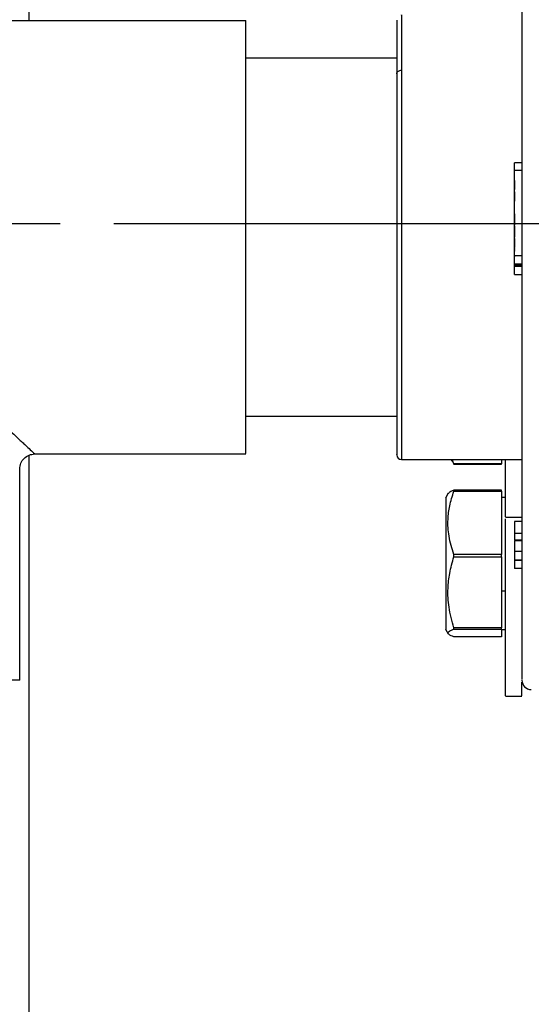
# Model space of a CAD drawing. Units: inches. Extents: x -2 to 332, y 6 to 219.
# Drawn here: x 131 to 134, y 175 to 181 of the extents above; entities that cross this region are included whole.
import ezdxf

# ---------------------------------------------------------------- set-up
doc = ezdxf.new("R2010")
doc.units = ezdxf.units.IN
doc.header["$LTSCALE"] = 6
doc.header["$MEASUREMENT"] = 0
doc.linetypes.add('CHAIN', pattern=[0.7087, 0.4724, -0.0591, 0.1181, -0.0591])
doc.layers.get('0').update_dxf_attribs({"lineweight": 25})
doc.layers.add('Centerline(ANSI)', color=7, linetype='Continuous', lineweight=25)
doc.layers.add('Dimensions(ANSI)', color=7, linetype='Continuous', lineweight=25)
doc.styles.add('WattsCenBigText', font='arial.ttf', dxfattribs={"width": 0.8999999761581421})
doc.dimstyles.new('Dec 3.123[2.12]BigText', dxfattribs={"dimscale": 12.30769230769231, "dimtxt": 0.1500000059604645, "dimasz": 0.1968503892421722, "dimexe": 0.04, "dimexo": 0.04, "dimgap": 0.03149606299212598, "dimtad": 1, "dimtih": 1, "dimtoh": 1, "dimdec": 3, "dimrnd": 1e-08, "dimzin": 4, "dimdsep": 46, "dimtxsty": 'WattsCenBigText', "dimcen": 0.09, "dimdle": 0.09, "dimclrd": 7, "dimclre": 7, "dimclrt": 7, "dimadec": 0, "dimazin": 1, "dimtfac": 0.7333332896232605, "dimtdec": 3, "dimtofl": 0, "dimtmove": 0, "dimatfit": 3, "dimfxl": 1, "dimtolj": 1, "dimtzin": 4, "dimlwd": 25, "dimlwe": 25, "dimarcsym": 0})

# ---------------------------------------------------------------- blocks, each defined once
blk = doc.blocks.new('*D13')
at = {"layer": 'Defpoints', "color": 0, "linetype": 'Continuous', "transparency": 16777216}
for p in [(131.129732962427, 183.3790760881825), (135.9008223597748, 179.7204030997475), (143.6458519905135, 179.7204030997475)]:
    blk.add_point(p, dxfattribs=at)
at = {"layer": 'Dimensions(ANSI)', "color": 7, "linetype": 'Continuous', "lineweight": 25, "transparency": 16777216}
for p, q in [((143.6458519905135, 185.8018501096246), (143.6458519905135, 188.2246241310667)), ((143.6458519905135, 188.2246241310667), (151.5285531358293, 188.2246241310667)), ((132.1143483470424, 183.3790760881825), (144.1381596828212, 183.3790760881825)), ((136.8854377443902, 179.7204030997475), (144.1381596828212, 179.7204030997475)), ((143.6458519905135, 177.2976290783054), (143.6458519905135, 174.8748550568632))]:
    blk.add_line(p, q, dxfattribs=at)
at = {"layer": 'Dimensions(ANSI)', "color": 7, "linetype": 'Continuous', "transparency": 16777216}
for points in [[(143.2420563202732, 185.8018501096246), (144.0496476607539, 185.8018501096246), (143.6458519905135, 183.3790760881825)], [(143.2420563202732, 177.2976290783054), (144.0496476607539, 177.2976290783054), (143.6458519905135, 179.7204030997475)]]:
    blk.add_solid(points, dxfattribs=at)
at = {"layer": 'Dimensions(ANSI)', "color": 7, "linetype": 'Continuous', "lineweight": 25, "transparency": 16777216, "insert": (147.7810244892768, 189.7953932270585), "char_height": 1.846153919513409, "attachment_point": 5, "style": 'WattsCenBigText'}
blk.add_mtext('\\A1;3.7 [93]', dxfattribs=at)
blk = doc.blocks.new('A$C57B05F4F')
at = {"color": 7, "linetype": 'Continuous', "lineweight": 25}
for p, q in [((5.776294580488195, 1.304653815616305), (5.776294580488195, 1.433126037860429)), ((5.529766802703214, 1.304653815616312), (5.856155691592102, 1.304653815616312)), ((5.911711247144531, 1.290764926727423), (5.856155691592102, 1.290764926727423)), ((5.95782235824691, 1.252160152764819), (5.955044580494803, 1.252160152769294)), ((5.955044580481411, 1.247825136039642), (5.955044580481411, 1.250179512124344)), ((5.957822358245894, 1.249327633270497), (5.955044580494814, 1.249327633270369)), ((5.955044580472885, 1.217851715381387), (5.955044580494814, 1.249327633270369)), ((5.955044580471696, 1.247800283394948), (5.955044580471583, 1.247836327040394)), ((5.955044580481411, 1.247139498589783), (5.955044580481411, 1.247389456387591)), ((5.955044580481422, 1.247054816721239), (5.955044580470883, 1.247205806724853)), ((5.955044580481411, 1.245822428799796), (5.955044580481411, 1.247054729232175)), ((5.955044580481411, 1.241468154675879), (5.955044580481411, 1.242032853177081)), ((5.955044580481434, 1.241468067186815), (5.955044580481438, 1.239767241741413)), ((5.955044580482754, 1.233760313933512), (5.955044580481411, 1.237811144764521)), ((5.955044580485342, 1.226441197270686), (5.955044580482868, 1.23343350098156)), ((5.955044580481422, 1.23343350098156), (5.955044580481436, 1.23182735906258)), ((5.955044580481436, 1.23182735906258), (5.95504458048144, 1.231184315571772)), ((5.95504458048144, 1.231184315571772), (5.955044580481422, 1.229217980854306)), ((5.95504458048144, 1.228847806223548), (5.95504458048144, 1.226851583883523)), ((5.955044580486296, 1.223742829560914), (5.955044580485778, 1.225210407549087)), ((5.955044580481426, 1.225210407549087), (5.955044580481422, 1.224745916875813)), ((5.955044580487838, 1.219380722520597), (5.955044580486659, 1.222721684553527)), ((5.955044580481383, 1.220580498039135), (5.955044580481379, 1.220297027135073)), ((5.955044580473636, 1.217665074926964), (5.955044580481442, 1.219600260982029)), ((5.955044580481383, 1.217896833032704), (5.955044580481383, 1.217613362170315)), ((5.957822358267824, 1.217851715381272), (5.955044580472885, 1.217851715381387)), ((5.955044580481383, 1.217613362170315), (5.955044580481381, 1.217604448237203)), ((5.957822358267814, 1.214855361204354), (5.955044580472874, 1.214855361208491)), ((5.95782235825923, 1.21481918646799), (5.955044580481452, 1.21481918646799)), ((5.95782235826702, 1.214668720750968), (5.955044580473626, 1.214668720753188)), ((5.955044580472176, 1.214494924931175), (5.955044580473626, 1.214668720753188)), ((5.957822358268423, 1.214494924933421), (5.955044580472176, 1.214494924931175)), ((5.957822358245151, 1.214425019024887), (5.95504458049556, 1.214425019024887)), ((5.957822358245156, 1.213993903194382), (5.955044580495565, 1.21399390319438)), ((5.95504458049556, 1.210972963011752), (5.957822358245151, 1.210972963011752)), ((5.856155691592101, 1.158820482282984), (5.911711247147823, 1.158820482282984)), ((5.776294580488195, 0.8704593711967821), (5.776294580488195, 1.144517192613909)), ((5.778377913814324, 1.144931593394093), (5.856155691592102, 1.144931593394093)), ((5.913447358258766, 1.142848260060763), (5.957822358259289, 1.142848260060761)), ((5.931696042604052, 1.142848260060759), (5.932010765060822, 1.142303144775351)), ((5.932733741584169, 1.141238266077947), (5.93215292711028, 1.142848260060759)), ((5.950322358256406, 1.142848260060758), (5.950322358256388, 1.141238266077947)), ((5.772822358258768, 1.061598205380092), (5.772822358258769, 1.139376037838534)), ((5.932081740367048, 1.142345786574884), (5.932733741584164, 1.141159967326686)), ((5.950322358256388, 1.141238266077947), (5.932733741584169, 1.141238266077947)), ((5.932733741584164, 1.141159967326686), (5.950322358256383, 1.14115996732669)), ((5.930681752813271, 1.13042854292047), (5.929685714014401, 1.128703353114521)), ((5.950322358255153, 1.131533787799498), (5.932733741582934, 1.131533787799498)), ((5.93273374158294, 1.131209359983325), (5.950322358255161, 1.131209359983327)), ((5.950322358255161, 1.131209359983327), (5.950322358255287, 1.107854560101206)), ((5.951711247143958, 1.128843802837082), (5.950322358255061, 1.12884380283708)), ((5.951711247145255, 1.121606468259841), (5.957822358256381, 1.121606468259843)), ((5.957822358255624, 1.120108110231357), (5.955044580477848, 1.120108110231357)), ((5.957822358255621, 1.115618222047491), (5.955044580477843, 1.115618222047493)), ((5.957822358255632, 1.113126914708713), (5.955044580477855, 1.113126914708713)), ((5.957822358258777, 1.112933176858872), (5.955044580480999, 1.112933176858871)), ((5.957822358258799, 1.112903779448908), (5.955044580481022, 1.112903779448908)), ((5.95504458047783, 1.109927317236663), (5.95504458047783, 1.10985548814384)), ((5.950322358255287, 1.107854560101206), (5.932733741583066, 1.107854560101206)), ((5.932733741583064, 1.107070087053508), (5.950322358255285, 1.10707008705351)), ((5.950322358255285, 1.10707008705351), (5.950322358255201, 1.080859019583237)), ((5.95782235825879, 1.108995527553033), (5.955044580481012, 1.108995527553034)), ((5.95504458047783, 1.108970175169819), (5.955044580477834, 1.108350951307953)), ((5.95504458048099, 1.106424862412172), (5.955044580480992, 1.105844901509482)), ((5.957822358258797, 1.105826976441699), (5.955044580481019, 1.105826976441701)), ((5.955044580481019, 1.105826976441701), (5.955044580481019, 1.105678502952998)), ((5.957822358258799, 1.105678502952998), (5.955044580481019, 1.105678502952998)), ((5.955044580480994, 1.105660577885217), (5.955044580480994, 1.104486459020938)), ((5.957822358258785, 1.102767088309976), (5.955044580481006, 1.102767088309976)), ((5.950322358255233, 1.094536104343408), (5.951711247144122, 1.094536104343408)), ((5.950322358255201, 1.080859019583237), (5.932733741582981, 1.080859019583237)), ((5.929685714014377, 1.08037314144855), (5.930681752813301, 1.078647951642507)), ((5.932733741582972, 1.080398974351713), (5.950322358255193, 1.080398974351713)), ((5.950322358254979, 1.077542706763559), (5.932733741582759, 1.077542706763557)), ((5.950322358255193, 1.080398974351713), (5.950322358254979, 1.077542706763559)), ((5.950322358255061, 1.080232691725973), (5.951711247143958, 1.080232691725973)), ((5.951711247143958, 1.055649358392644), (5.957822358255083, 1.055649358392646))]:
    blk.add_line(p, q, dxfattribs=at)
for centre, radius, start, end in [((5.913447358274974, 1.144584371194799), 0.00173611113103061, 179.9999999975964, 268.54903926277), ((5.961294580508323, 1.061598260098133), 0.003472222255817929, 179.9999999980654, 269.2981662936069)]:
    blk.add_arc(centre, radius, start, end, dxfattribs=at)
for points, knots in [([(5.957822358259167, 1.347225523065459), (5.957822358259182, 1.343392339575059), (5.957822358259213, 1.335580630033261), (5.957822358259255, 1.322054952932913), (5.957822358259291, 1.307026070185277), (5.957822358259321, 1.290526288590309), (5.957822358259346, 1.272828156184731), (5.95782235825936, 1.254228668435413), (5.957822358259373, 1.235092217931653), (5.957822358259369, 1.21581218926327), (5.957822358259364, 1.19678883464427), (5.957822358259346, 1.178400933557695), (5.957822358259325, 1.160982135553361), (5.957822358259294, 1.144803108647571), (5.957822358259261, 1.130061505868154), (5.957822358259222, 1.11670044654943), (5.957822358259179, 1.10450127448704), (5.957822358259131, 1.093361084340525), (5.957822358259074, 1.083432261349744), (5.957822358259012, 1.075036910440186), (5.957822358258946, 1.068422151930868), (5.957822358258879, 1.063960670320348), (5.95782235825882, 1.061697980488269), (5.957822358258783, 1.061834508533147), (5.95782235825877, 1.061881978929105)], [0, 0, 0, 0, 0.04261373720037601, 0.08684325661258714, 0.1325157675530251, 0.1794121682041267, 0.2272703408676846, 0.2757918763615039, 0.3246520254027964, 0.3735121744440887, 0.422033709937908, 0.469891882601466, 0.5167882832525675, 0.5624607941930058, 0.6066903136052171, 0.6493040508055944, 0.6919177880059685, 0.7361473074181795, 0.7818198183586189, 0.82871621900972, 0.8765743916732787, 0.9250959271670993, 0.9739560762083914, 1, 1, 1, 1]), ([(5.913447358258772, 1.306515809484077), (5.913447358258775, 1.30658505861704), (5.913447358258795, 1.306998929294398), (5.913447358258837, 1.305130099039395), (5.913447358258885, 1.300958479069322), (5.913447358258933, 1.2946411416793), (5.913447358258956, 1.289010421963614), (5.913447358258971, 1.286269609143968)], [0, 0, 0, 0, 0.05020492050236484, 0.300052052144207, 0.5437377390484762, 0.7779094827873616, 1, 1, 1, 1]), ([(5.856155691592101, 1.224792704505202), (5.856155691592101, 1.229142327167013), (5.8561556915921, 1.238081507137689), (5.856155691592102, 1.251424383040229), (5.856155691592101, 1.264470109061149), (5.856155691592102, 1.276520965852734), (5.856155691592102, 1.286845279677291), (5.856155691592102, 1.294984391115218), (5.856155691592102, 1.300645527150852), (5.856155691592102, 1.304046317326675), (5.856155691592102, 1.304454922630693), (5.856155691592102, 1.304653815616312)], [0, 0, 0, 0, 0.1040405778556335, 0.2138202602883443, 0.3280819048760131, 0.4451836363315939, 0.5632154692298375, 0.67811326614849, 0.7901775847657013, 0.8978667036256536, 1, 1, 1, 1]), ([(5.911711247147659, 1.304742745281791), (5.91171124714767, 1.304763275789108), (5.911711247147696, 1.304816528442236), (5.911711247147737, 1.302507363929125), (5.911711247147778, 1.298251799500457), (5.911711247147823, 1.292430353809152), (5.911711247147844, 1.287413739294186), (5.911711247147856, 1.284967132350774)], [0, 0, 0, 0, 0.1416238642554886, 0.367348278394987, 0.5871591922798389, 0.7986572052371192, 1, 1, 1, 1]), ([(5.911711247147856, 1.284967132350774), (5.911741853575517, 1.28515170061984), (5.911805547313401, 1.285535797812814), (5.912275162912357, 1.285972677534911), (5.912859197536026, 1.286226956517675), (5.913256462532374, 1.286255765642066), (5.913447358258971, 1.286269609143968)], [0, 0, 0, 0, 0.2702613318129481, 0.5624293896421961, 0.7897364218596618, 1, 1, 1, 1]), ([(5.911711247147856, 1.284967132350774), (5.911711247147865, 1.282273208244305), (5.911711247147887, 1.276749485354888), (5.91171124714791, 1.266745794877528), (5.911711247147933, 1.255422074516611), (5.911711247147945, 1.242969349612709), (5.911711247147952, 1.229866427391814), (5.911711247147952, 1.216623674704456), (5.911711247147942, 1.203775026458695), (5.911711247147927, 1.191793586584923), (5.911711247147906, 1.181042535055047), (5.911711247147879, 1.171573623338816), (5.911711247147849, 1.163244808094907), (5.91171124714781, 1.156066000961593), (5.911711247147771, 1.150263224922195), (5.911711247147723, 1.146387139250592), (5.911711247147686, 1.144534734925641), (5.911711247147663, 1.14477607790446), (5.911711247147657, 1.144842663728616)], [0, 0, 0, 0, 0.06012545598426403, 0.1232834869622156, 0.1889239358454674, 0.256330287996787, 0.3246555843419509, 0.3929808806871146, 0.4603872328384349, 0.5260276817216868, 0.5891857126996405, 0.6493111686839064, 0.7094366246681703, 0.7725946556461255, 0.8382351045293783, 0.9056414566807006, 0.9739667530258667, 1, 1, 1, 1]), ([(5.913447358258971, 1.286269609143968), (5.913447358258981, 1.283517374991906), (5.913447358259003, 1.277874091000985), (5.913447358259027, 1.267653870426713), (5.913447358259051, 1.25608504789348), (5.913447358259065, 1.243362783489493), (5.913447358259074, 1.229976248233514), (5.913447358259072, 1.216446855877599), (5.913447358259065, 1.203320098362449), (5.913447358259047, 1.19107931996327), (5.913447358259026, 1.180095561690324), (5.913447358258999, 1.170421695175039), (5.913447358258964, 1.161912602544895), (5.913447358258928, 1.154578409975816), (5.913447358258885, 1.148650032723362), (5.913447358258837, 1.144690049093827), (5.913447358258798, 1.142797549437564), (5.913447358258775, 1.14304411628968), (5.91344735825877, 1.143112143365023)], [0, 0, 0, 0, 0.0601254559913914, 0.1232834869768327, 0.1889239358678649, 0.2563302880271766, 0.3246555843804402, 0.3929808807337037, 0.4603872328930148, 0.5260276817840465, 0.589185712769487, 0.6493111687608787, 0.7094366247522674, 0.7725946557377078, 0.8382351046287388, 0.9056414567880504, 0.9739667531413133, 1, 1, 1, 1]), ([(5.955044580494814, 1.249327633270369), (5.955044580501026, 1.249754334021691), (5.955044580513405, 1.250605032639593), (5.955044580507062, 1.251541493675735), (5.955044580513221, 1.252086774837341), (5.955044580500925, 1.252135759617408), (5.955044580494803, 1.252160152769294)], [0, 0, 0, 0, 0.2799954034153496, 0.5582172095195501, 0.7800036114303411, 1, 1, 1, 1]), ([(5.955044580470883, 1.247205806724853), (5.955044580465964, 1.247291078781608), (5.955044580456157, 1.247461082749611), (5.955044580461269, 1.247655576132081), (5.955044580456105, 1.247774468642566), (5.955044580466515, 1.247791701752485), (5.955044580471696, 1.247800283394948)], [0, 0, 0, 0, 0.2799954027610013, 0.5582172085945775, 0.7800036104887883, 1, 1, 1, 1]), ([(5.955044580481433, 1.245661179906957), (5.955044580481434, 1.245634308269693), (5.955044580481434, 1.245580476233865), (5.95504458048144, 1.244991427775494), (5.955044580481436, 1.244447057434064), (5.955044580481434, 1.244114539532319)], [0, 0, 0, 0, 0.2794809922136777, 0.5598851546399781, 1, 1, 1, 1]), ([(5.955044580481434, 1.244114539532319), (5.955044580481436, 1.243886745832498), (5.95504458048144, 1.243432155389886), (5.955044580481434, 1.242842216150233), (5.955044580481434, 1.24246331357676), (5.955044580481433, 1.242410384772967), (5.955044580481433, 1.2423838770119)], [0, 0, 0, 0, 0.2807295487644392, 0.5602304625985921, 0.7797549729732823, 1, 1, 1, 1]), ([(5.955044580481438, 1.239767241741413), (5.955044580481438, 1.239534201713456), (5.955044580481436, 1.239070899359668), (5.955044580481436, 1.238428505910296), (5.955044580481434, 1.238063861374542), (5.955044580481434, 1.238015962985699), (5.955044580481434, 1.23799196083313)], [0, 0, 0, 0, 0.2817946930087072, 0.5602305565331022, 0.7796290536587985, 1, 1, 1, 1]), ([(5.95504458048144, 1.226851583883523), (5.95504458048144, 1.22663477576997), (5.955044580481436, 1.226203929317524), (5.955044580481442, 1.225616249527606), (5.955044580481434, 1.225279620983828), (5.955044580481434, 1.225233496085044), (5.955044580481434, 1.225210407549087)], [0, 0, 0, 0, 0.2817433478171548, 0.559887358080044, 0.7796947673321636, 1, 1, 1, 1]), ([(5.692961247147657, 1.224792704505202), (5.696682585235776, 1.22131340465952), (5.704091482398569, 1.214386386972663), (5.715033734375869, 1.204155826209355), (5.725603345641781, 1.194273669338216), (5.73562194182324, 1.18490668919093), (5.744920384237992, 1.176213023474357), (5.752687165471755, 1.168951398753702), (5.758994275342486, 1.163054507394978), (5.764007257164226, 1.158367573141948), (5.768339086176969, 1.154317489124058), (5.771947694051286, 1.150943587502306), (5.774799289227045, 1.148277461930654), (5.776845101263589, 1.146364710813501), (5.778136663169657, 1.145157152934216), (5.77829778646073, 1.145006509210599), (5.778377913814324, 1.144931593394091)], [0, 0, 0, 0, 0.09802668775941616, 0.1951635760098179, 0.2905592007194098, 0.3834346503569392, 0.4731284863288514, 0.5591356991953528, 0.6210455624424185, 0.680669285010611, 0.738052620810956, 0.7933455081845843, 0.8467933266171132, 0.89874796018986, 0.949646894983335, 1, 1, 1, 1]), ([(5.856155691592101, 1.145091705114208), (5.8561556915921, 1.145091233836553), (5.8561556915921, 1.145090026472477), (5.856155691592102, 1.146851663977486), (5.8561556915921, 1.150298396448141), (5.856155691592102, 1.155580540771849), (5.856155691592101, 1.162564609391232), (5.856155691592102, 1.17109358759059), (5.856155691592102, 1.180866150863251), (5.8561556915921, 1.191506686525637), (5.856155691592101, 1.202601400091144), (5.856155691592102, 1.21374920519929), (5.8561556915921, 1.221169328364429), (5.856155691592101, 1.224792704505202)], [0, 0, 0, 0, 0.05729833450045566, 0.1467923415516816, 0.2400049227987942, 0.3361214938636809, 0.4341464904257189, 0.5329561821423789, 0.6313719668529527, 0.7282429471208741, 0.8225237823373532, 0.9133352535636435, 1, 1, 1, 1]), ([(5.955044580481438, 1.224308541135606), (5.955044580481436, 1.224281669510013), (5.955044580481438, 1.224227837495302), (5.95504458048144, 1.223638789036583), (5.95504458048144, 1.223094418697166), (5.95504458048144, 1.2227619007977)], [0, 0, 0, 0, 0.279480976264378, 0.5598851462881571, 1, 1, 1, 1]), ([(5.95504458048144, 1.2227619007977), (5.95504458048144, 1.222534107100838), (5.955044580481442, 1.222079516658539), (5.955044580481438, 1.221489577446157), (5.95504458048144, 1.22111067484394), (5.95504458048144, 1.221057746038076), (5.955044580481436, 1.221031238277277)], [0, 0, 0, 0, 0.2807295364598707, 0.5602304449354422, 0.7797549749829822, 1, 1, 1, 1]), ([(5.955044580481387, 1.219875028003058), (5.955044580481387, 1.219868170891736), (5.955044580481387, 1.219856280246416), (5.955044580481388, 1.21972922742129), (5.955044580481388, 1.219675443568708)], [0, 0, 0, 0, 0.5766811754965664, 1, 1, 1, 1]), ([(5.955044580494269, 1.218963004348419), (5.955044580495906, 1.219030622622336), (5.955044580498836, 1.219151369540487), (5.955044580491199, 1.219310642443114), (5.955044580487838, 1.219380722520597)], [0, 0, 0, 0, 0.559999997939836, 1, 1, 1, 1]), ([(5.955044580487842, 1.218818750658013), (5.95504458049146, 1.218825508522482), (5.955044580497919, 1.21883757613759), (5.955044580495382, 1.218924679061821), (5.955044580494269, 1.218963004348419)], [0, 0, 0, 0, 0.5600000007312124, 1, 1, 1, 1]), ([(5.955044580472874, 1.214855361208491), (5.955044580468245, 1.21492250674161), (5.955044580459012, 1.215056372482469), (5.95504458046374, 1.215863323528588), (5.955044580459148, 1.216839572020938), (5.955044580468318, 1.217515246826865), (5.955044580472885, 1.217851715381387)], [0, 0, 0, 0, 0.2799954037391238, 0.5582172099539418, 0.7800036119804499, 1, 1, 1, 1]), ([(5.955044580495565, 1.21399390319438), (5.955044580496311, 1.214128395846251), (5.955044580497693, 1.214377759916021), (5.955044580497441, 1.214397016895195), (5.955044580497324, 1.214405887766222)], [0, 0, 0, 0, 0.5393425443999016, 1, 1, 1, 1]), ([(5.955044580497324, 1.210991463777431), (5.955044580497326, 1.210985566114459), (5.955044580497329, 1.210941122378799), (5.955044580497328, 1.211128778231103), (5.955044580497326, 1.211526314152012), (5.955044580497363, 1.212117796436042), (5.955044580497187, 1.212807899346647), (5.955044580497843, 1.213496662685227), (5.955044580496306, 1.213832586763317), (5.955044580495565, 1.21399390319438)], [0, 0, 0, 0, 0.02582484566092346, 0.1946114282085938, 0.3505498971869632, 0.5064883661652433, 0.6752749487128739, 0.8440615312605428, 1, 1, 1, 1]), ([(5.951711247145264, 1.121784588576498), (5.951711247145283, 1.121826464089901), (5.951711247145328, 1.121924098712299), (5.951711247145397, 1.124483155145743), (5.951711247145463, 1.128918916213376), (5.95171124714553, 1.135137976017777), (5.951711247145539, 1.139935754196514), (5.951711247145568, 1.142766992694815), (5.951711247145568, 1.142848260060758)], [0, 0, 0, 0, 0.1598519532312165, 0.3727019402212113, 0.5855519272112032, 0.7939787969821028, 0.9940864040567403, 1, 1, 1, 1]), ([(5.932733741584164, 1.141159967326686), (5.932733741584164, 1.141173171665121), (5.932733741584165, 1.141196750840894), (5.932733741584167, 1.141225580866625), (5.932733741584169, 1.141238266077947)], [0, 0, 0, 0, 0.5599999999996117, 1, 1, 1, 1]), ([(5.950322358256383, 1.14115996732669), (5.950322358256384, 1.141173171665121), (5.950322358256386, 1.141196750840896), (5.950322358256388, 1.141225580866625), (5.95032235825639, 1.141238266077947)], [0, 0, 0, 0, 0.5599999999997997, 1, 1, 1, 1]), ([(5.929766802699509, 1.128656536540346), (5.92976680269952, 1.128657355706467), (5.929766802699547, 1.12865931355695), (5.929766802699589, 1.126878978798057), (5.929766802699623, 1.12370884910667), (5.929766802699655, 1.119077447513115), (5.929766802699676, 1.11323897126382), (5.929766802699689, 1.106752101884839), (5.929766802699689, 1.100339808045964), (5.92976680269968, 1.094433039735558), (5.929766802699653, 1.089159545772242), (5.929766802699618, 1.084674871475327), (5.929766802699572, 1.08159235937379), (5.929766802699534, 1.080152798691303), (5.929766802699513, 1.08036810973111), (5.929766802699508, 1.080419958022739)], [0, 0, 0, 0, 0.05647520113851744, 0.1349787263620423, 0.2134822515855633, 0.2976553196928139, 0.3849787263598272, 0.4723021330268432, 0.5564752011340978, 0.6349787263576212, 0.7134822515811426, 0.7976553196884012, 0.8849787263554254, 0.9723021330224517, 1, 1, 1, 1]), ([(5.932733741583066, 1.107854560101206), (5.932044429492539, 1.110116204140853), (5.930745614182406, 1.114377638032886), (5.930417737862136, 1.12043807472484), (5.931101516133017, 1.125994437077981), (5.93216799595457, 1.129401815666379), (5.93273374158294, 1.131209359983325)], [0, 0, 0, 0, 0.2945946095854691, 0.5550809197600507, 0.7639795713553487, 1, 1, 1, 1]), ([(5.932733741582934, 1.131533787799498), (5.931982478910037, 1.131257625218851), (5.930932604145271, 1.130871693460419), (5.930829102470138, 1.130473674143223), (5.930799663862066, 1.130360466944706)], [0, 0, 0, 0, 0.7155736075499962, 1, 1, 1, 1]), ([(5.93273374158294, 1.131209359983325), (5.93273374158294, 1.131271213185618), (5.932733741582938, 1.131381665332571), (5.932733741582934, 1.131487305934606), (5.932733741582934, 1.131533787799498)], [0, 0, 0, 0, 0.5599999999997737, 1, 1, 1, 1]), ([(5.950322358255161, 1.131209359983327), (5.950322358255157, 1.13127121318562), (5.950322358255155, 1.131381665332571), (5.950322358255155, 1.131487305934604), (5.950322358255153, 1.131533787799498)], [0, 0, 0, 0, 0.5599999999994694, 0.9999999999999999, 0.9999999999999999, 0.9999999999999999, 0.9999999999999999]), ([(5.951711247144301, 1.084419651208233), (5.95171124714431, 1.087203240019996), (5.951711247144324, 1.09293715352738), (5.951711247144333, 1.102349591868162), (5.951711247144331, 1.11195829492239), (5.951711247144315, 1.118064662422686), (5.95171124714431, 1.12101905926766)], [0, 0, 0, 0, 0.2381730474878721, 0.4906125676016564, 0.7535469944980834, 1, 1, 1, 1]), ([(5.955044580477848, 1.120108110231357), (5.955044580477848, 1.119659880337657), (5.955044580477848, 1.118761216390578), (5.955044580477846, 1.117218757708249), (5.955044580477844, 1.11622564250227), (5.955044580477843, 1.115618222047493)], [0, 0, 0, 0, 0.2787428933310798, 0.5588564981117502, 1, 1, 1, 1]), ([(5.955044580477843, 1.115618222047493), (5.955044580477843, 1.114935086979841), (5.955044580477841, 1.114145531462711), (5.955044580477837, 1.113247901941461), (5.955044580477837, 1.113126914708713)], [0, 0, 0, 0, 0.8652147351641566, 1, 1, 1, 1]), ([(5.955044580481022, 1.112903779448908), (5.955044580481019, 1.112456224734757), (5.955044580481019, 1.111558914466954), (5.955044580481019, 1.110250592720876), (5.955044580481015, 1.109471838249334), (5.955044580481013, 1.108995527553034)], [0, 0, 0, 0, 0.2787428933310634, 0.5588564981117468, 1, 1, 1, 1]), ([(5.932733741582981, 1.080859019583237), (5.932044429492473, 1.083397260322448), (5.930745614182376, 1.088179863120498), (5.930417737862159, 1.094981484878506), (5.93110151613309, 1.101217384533504), (5.932167995954677, 1.105041481957933), (5.932733741583064, 1.107070087053508)], [0, 0, 0, 0, 0.2945946095855038, 0.5550809197600963, 0.7639795713553756, 1, 1, 1, 1]), ([(5.932733741583064, 1.107070087053508), (5.932733741583064, 1.107216664043142), (5.932733741583066, 1.107478408667488), (5.932733741583066, 1.107739624940903), (5.932733741583066, 1.107854560101206)], [0, 0, 0, 0, 0.5599999999993437, 1, 1, 1, 1]), ([(5.950322358255285, 1.10707008705351), (5.950322358255285, 1.107216664043142), (5.950322358255285, 1.107478408667488), (5.950322358255285, 1.107739624940903), (5.950322358255287, 1.107854560101206)], [0, 0, 0, 0, 0.560000000000224, 1, 1, 1, 1]), ([(5.955044580481012, 1.108995527553034), (5.955044580481017, 1.108446445649884), (5.955044580481026, 1.10768206658117), (5.955044580480989, 1.106768453616345), (5.955044580481005, 1.106450217148438), (5.955044580481005, 1.10643801242302)], [0, 0, 0, 0, 0.7103578149306679, 0.9888918973944272, 1, 1, 1, 1]), ([(5.955044580481019, 1.105678502952998), (5.955044580481019, 1.105245771268722), (5.955044580481019, 1.10438284631649), (5.955044580481013, 1.103378853074464), (5.955044580481015, 1.102838532855921), (5.95504458048101, 1.102790919972717), (5.955044580481006, 1.102767088309976)], [0, 0, 0, 0, 0.2805521001282449, 0.5594584736895098, 0.7794958764805718, 1, 1, 1, 1]), ([(5.932733741582972, 1.080398974351713), (5.932733741582975, 1.080483698139053), (5.932733741582977, 1.080634990616446), (5.932733741582981, 1.080790566287828), (5.932733741582981, 1.080859019583237)], [0, 0, 0, 0, 0.5599999999993597, 1, 1, 1, 1]), ([(5.950322358255193, 1.080398974351713), (5.950322358255194, 1.080483698139053), (5.9503223582552, 1.080634990616446), (5.9503223582552, 1.080790566287828), (5.950322358255201, 1.080859019583237)], [0, 0, 0, 0, 0.5599999999998867, 1, 1, 1, 1]), ([(5.951711247143969, 1.055827478709293), (5.951711247143987, 1.055869596326424), (5.951711247144031, 1.055967795424433), (5.951711247144097, 1.058521535532215), (5.951711247144164, 1.062978410303129), (5.951711247144221, 1.069121370237246), (5.951711247144269, 1.07630306513399), (5.95171124714429, 1.081767085075649), (5.951711247144301, 1.084419651208233)], [0, 0, 0, 0, 0.1351373523188304, 0.3150787487265495, 0.4950201451342683, 0.6712222794441467, 0.840391386560477, 1, 1, 1, 1]), ([(5.932733741582759, 1.077542706763557), (5.932044429492265, 1.077819303463121), (5.930745614182195, 1.078340472369142), (5.930417737862014, 1.079081657435195), (5.931101516132973, 1.079761194737051), (5.932167995954575, 1.080177913573085), (5.932733741582972, 1.080398974351713)], [0, 0, 0, 0, 0.2945946095854723, 0.5550809197600876, 0.7639795713553679, 1, 1, 1, 1]), ([(5.772822358258769, 1.061598260060757), (5.772658950405551, 1.061598260060757), (5.772323892822835, 1.061598260060757), (5.769537196062351, 1.061598260060757), (5.764892900228964, 1.061598260060757), (5.758210876091451, 1.061598260060757), (5.749689838394569, 1.061598260060757), (5.739626199441036, 1.061598260060757), (5.728455758264294, 1.061598260060757), (5.716673122277936, 1.061598260060757), (5.704770592533078, 1.061598260060757), (5.696832608406096, 1.061598260060757), (5.692961247147657, 1.061598260060757)], [0, 0, 0, 0, 0.09259883224576247, 0.1898681139462, 0.2909605516695461, 0.3947726457814467, 0.5000000000000018, 0.6052273542185516, 0.7090394483304541, 0.8101318860538002, 0.907401167754234, 1, 1, 1, 1]), ([(5.957822358255079, 1.055827478709293), (5.957822358255099, 1.055882293288843), (5.957822358255141, 1.056010095919575), (5.957822358255198, 1.0578311560882), (5.957822358255228, 1.060126962264196), (5.957822358255237, 1.060840707611556)], [0, 0, 0, 0, 0.3410327609574109, 0.7951330535449455, 1, 1, 1, 1])]:
    blk.add_open_spline(points, degree=3, knots=knots, dxfattribs=at)
blk.add_open_spline([(5.772822358258768, 1.139376037838534), (5.772905867004053, 1.140104021409497), (5.773072884495072, 1.14155998855529), (5.774357602323081, 1.143396349329777), (5.77619396309757, 1.144681067157789), (5.777649930243364, 1.144848084648805), (5.778377913814324, 1.144931593394091)], degree=3, dxfattribs=at)

msp = doc.modelspace()

# ---------------------------------------------------------------- linework, layer by layer
at = {"layer": 'Centerline(ANSI)', "linetype": 'CHAIN'}
msp.add_line((25.38532022270783, 179.7204030997475), (135.9008223597748, 179.7204030997475), dxfattribs=at)

# ---------------------------------------------------------------- block references
at = {"xscale": 18, "yscale": 18, "zscale": 18}
msp.add_blockref('A$C57B05F4F', (27.15643051363901, 157.582807406695), dxfattribs=at)

# ---------------------------------------------------------------- dimensions: what is measured, and where the dimension line sits
at = {"layer": 'Dimensions(ANSI)', "color": 7, "linetype": 'Continuous', "lineweight": 25}
dim = msp.add_linear_dim(base=(143.6458519905135, 179.7204030997475), p1=(131.129732962427, 183.3790760881825), p2=(135.9008223597748, 179.7204030997475), angle=90, dimstyle='Dec 3.123[2.12]BigText', override={"dimexo": 0.08, "dimdec": 1, "dimtdec": 1, "dimatfit": 1, "dimtvp": -0.25}, dxfattribs=at)
dim.commit()
dim.dimension.update_dxf_attribs({"geometry": '*D13', "text_midpoint": (147.7810244892768, 188.2246241310667), "dimtype": 160})

doc.saveas('drawing.dxf')
